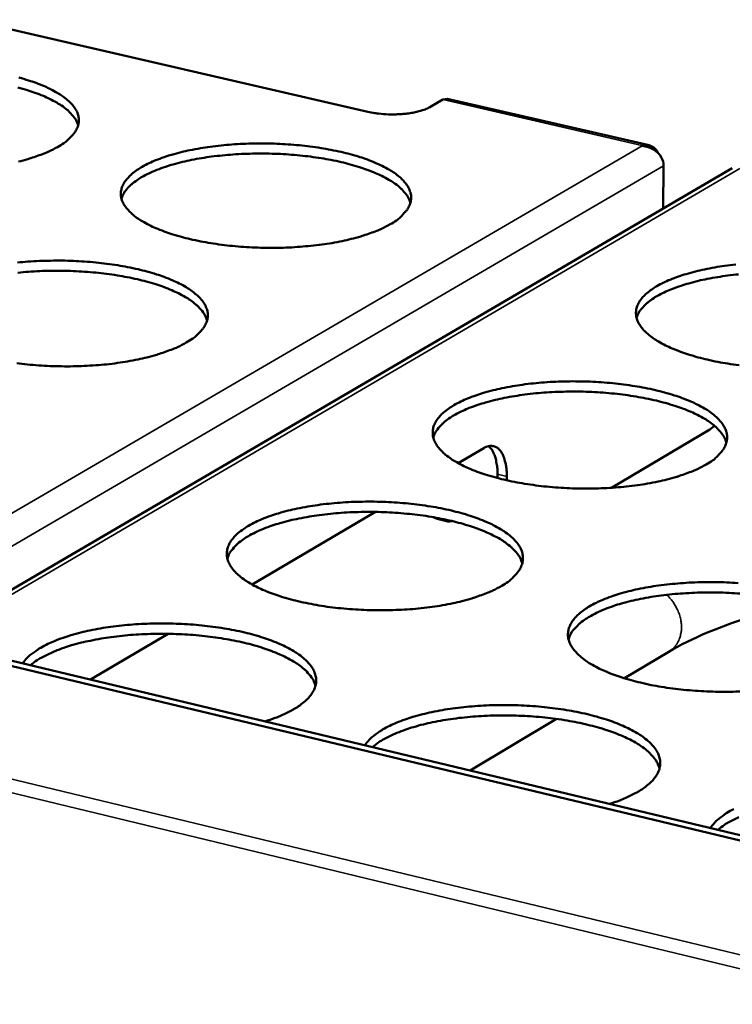
# Model space of a CAD drawing. Units: millimetres. Extents: x 65 to 5840, y 100 to 4100.
# Drawn here: x 5319 to 5398, y 3285 to 3395 of the extents above; entities that cross this region are included whole.
import ezdxf

# ---------------------------------------------------------------- set-up
doc = ezdxf.new("R2010")
doc.units = ezdxf.units.MM
doc.header["$LTSCALE"] = 20
doc.layers.add('Visible (ISO)', color=7, linetype='Continuous', lineweight=50)
doc.layers.add('Visible Narrow (ISO)', color=7, linetype='Continuous', lineweight=35)

msp = doc.modelspace()

# ---------------------------------------------------------------- linework, layer by layer
at = {"layer": 'Visible (ISO)'}
for p, q in [((5357.39, 3384.95), (5312.81, 3395.22)), ((5365.77, 3386.3), (5364.31, 3385.46)), ((5366.24, 3386.39), (5365.77, 3386.3)), ((5388.79, 3381.21), (5366.24, 3386.39)), ((5388.02, 3381.13), (5387.97, 3381.2)), ((5398.09, 3378.64), (5307.98, 3325.99)), ((5390.42, 3378.92), (5390.35, 3374.12)), ((5402.27, 3302.81), (5131.92, 3367.58)), ((5402.98, 3303.24), (5132.66, 3367.98)), ((5384.59, 3342.98), (5395.57, 3349.49)), ((5396.11, 3349.9), (5395.57, 3349.49)), ((5367.48, 3345.73), (5370.34, 3347.42)), ((5371.85, 3344.07), (5371.86, 3344.49)), ((5372.9, 3344.25), (5372.9, 3343.82)), ((5344.46, 3332.19), (5358.23, 3340.29)), ((5364.7, 3339.7), (5365.13, 3339.51)), ((5366.17, 3339.26), (5365.13, 3339.51)), ((5326.43, 3321.57), (5335.11, 3326.69)), ((5386.05, 3321.72), (5391.01, 3324.69)), ((5368.83, 3311.42), (5378.47, 3317.18))]:
    msp.add_line(p, q, dxfattribs=at)
at = {"layer": 'Visible (ISO)', "flags": 128}
for points in [[(5318.43, 3388.76, -0.00933), (5319.5, 3388.45, -0.012886), (5320.34, 3388.16, -0.011308), (5321.28, 3387.79, -0.017028), (5321.97, 3387.47, -0.014572), (5322.76, 3387.04, -0.023812), (5323.3, 3386.69, -0.020329), (5323.9, 3386.22, -0.034568), (5324.3, 3385.83, -0.031041), (5324.68, 3385.35, -0.048536), (5324.92, 3384.93, -0.047181), (5325.07, 3384.45, -0.056719), (5325.12, 3384, -0.056675), (5325.07, 3383.55, -0.047901), (5324.91, 3383.08, -0.049087), (5324.67, 3382.66, -0.031682), (5324.48, 3382.41, -0.011563), (5323.89, 3381.8, -0.044252), (5323.44, 3381.44, -0.030537), (5322.73, 3381.01)], [(5325.04, 3383.42, 0.034701), (5324.81, 3384.01, 0.061116), (5324.61, 3384.31, 0.01506), (5324.08, 3384.92, 0.033072), (5323.81, 3385.17, 0.019549), (5323.2, 3385.63, 0.022903), (5322.65, 3385.97, 0.014164), (5321.86, 3386.39, 0.0165), (5321.16, 3386.71, 0.011067), (5320.22, 3387.07, 0.012571), (5319.38, 3387.36, 0.009174), (5318.32, 3387.66, 0.010127)], [(5357.39, 3384.95, 0.012185), (5358.17, 3384.8, 0.022898), (5358.59, 3384.74, 0.002291), (5359.68, 3384.66, 0.011825), (5359.89, 3384.65, 0.011697), (5360.54, 3384.66, 0.011318), (5361.2, 3384.69, 0.013506), (5361.78, 3384.74, 0.012088), (5362.43, 3384.84, 0.017659), (5362.67, 3384.89, 0.005184), (5363.49, 3385.11, 0.035939), (5363.78, 3385.21, 0.018516), (5364.31, 3385.46)], [(5359.88, 3372.39, -0.013565), (5358.91, 3371.88, -0.026404), (5358.39, 3371.66, -0.002751), (5356.91, 3371.14, -0.013227), (5356.6, 3371.04, -0.009524), (5355.52, 3370.75, -0.010554), (5354.54, 3370.52, -0.008243), (5353.37, 3370.3, -0.008883), (5352.27, 3370.13, -0.007477), (5351.03, 3369.99, -0.007852), (5349.85, 3369.88, -0.007086), (5348.58, 3369.8, -0.007263), (5347.33, 3369.77, -0.007005), (5346.06, 3369.76, -0.007014), (5344.78, 3369.8, -0.007223), (5343.53, 3369.87, -0.007065), (5342.26, 3369.97, -0.007775), (5341.08, 3370.11, -0.007423), (5339.84, 3370.29, -0.008755), (5338.74, 3370.48, -0.008146), (5337.56, 3370.73, -0.010348), (5336.58, 3370.98, -0.009366), (5335.5, 3371.3, -0.012896), (5334.65, 3371.59, -0.011338), (5333.7, 3371.97, -0.017014), (5333, 3372.29, -0.014592), (5332.2, 3372.73, -0.023752), (5331.65, 3373.08, -0.020318), (5331.05, 3373.56, -0.034414), (5330.65, 3373.95, -0.030938), (5330.26, 3374.44, -0.048255), (5330.02, 3374.87, -0.046932), (5329.86, 3375.34, -0.05645), (5329.81, 3375.8, -0.056475), (5329.87, 3376.26, -0.047871), (5330.02, 3376.73, -0.049105), (5330.26, 3377.15, -0.031788), (5330.65, 3377.63, -0.035234), (5331.05, 3378.01, -0.020783), (5331.65, 3378.47, -0.024296), (5332.2, 3378.81, -0.014839), (5332.99, 3379.22, -0.017344), (5333.69, 3379.53, -0.011478), (5334.64, 3379.88, -0.013093), (5335.48, 3380.15, -0.009444), (5336.56, 3380.44, -0.010465), (5337.53, 3380.66, -0.008184), (5338.7, 3380.88, -0.008819), (5339.79, 3381.04, -0.007429), (5341.02, 3381.19, -0.007802), (5342.2, 3381.3, -0.007044), (5343.47, 3381.37, -0.00722), (5344.71, 3381.41, -0.006965), (5345.97, 3381.41, -0.006973), (5347.24, 3381.38, -0.00718), (5348.48, 3381.31, -0.007022), (5349.75, 3381.21, -0.007724), (5350.93, 3381.07, -0.007373), (5352.16, 3380.9, -0.00869), (5353.26, 3380.7, -0.008085), (5354.43, 3380.46, -0.010258), (5355.41, 3380.21, -0.009283), (5356.49, 3379.9, -0.012763), (5357.34, 3379.61, -0.011219), (5358.29, 3379.23, -0.016806), (5358.99, 3378.91, -0.014404), (5359.79, 3378.48, -0.023421), (5360.35, 3378.12, -0.019991), (5360.96, 3377.65, -0.033927), (5361.36, 3377.26, -0.030363), (5361.75, 3376.77, -0.047764), (5362, 3376.34, -0.046279), (5362.17, 3375.86, -0.056488), (5362.23, 3375.41, -0.056426), (5362.18, 3374.95, -0.04854), (5362.03, 3374.48, -0.049616), (5361.8, 3374.05, -0.032393), (5361.6, 3373.81, -0.011923), (5361.02, 3373.19, -0.044958), (5360.58, 3372.82, -0.031116), (5359.88, 3372.39)], [(5322.73, 3381.01, -0.013359), (5321.76, 3380.51, -0.026022), (5321.24, 3380.29, -0.002672), (5319.75, 3379.77, -0.013031), (5319.44, 3379.67, -0.009416), (5318.37, 3379.38, -0.010422)], [(5362.14, 3374.79, 0.034712), (5361.91, 3375.38, 0.061096), (5361.71, 3375.68, 0.015061), (5361.18, 3376.3, 0.033094), (5360.91, 3376.55, 0.0196), (5360.3, 3377.01, 0.022947), (5359.75, 3377.37, 0.014207), (5358.95, 3377.79, 0.016543), (5358.25, 3378.11, 0.011104), (5357.31, 3378.48, 0.012609), (5356.47, 3378.77, 0.009205), (5355.4, 3379.08, 0.01016), (5354.43, 3379.33, 0.008024), (5353.27, 3379.57, 0.008619), (5352.19, 3379.76, 0.007318), (5350.97, 3379.94, 0.007665), (5349.8, 3380.07, 0.006963), (5348.55, 3380.18, 0.007123), (5347.32, 3380.25, 0.006903), (5346.07, 3380.28, 0.006902), (5344.81, 3380.28, 0.00713), (5343.59, 3380.25, 0.006967), (5342.33, 3380.18, 0.007678), (5341.16, 3380.08, 0.007328), (5339.94, 3379.94, 0.00864), (5338.85, 3379.78, 0.008041), (5337.69, 3379.57, 0.010194), (5336.71, 3379.35, 0.009233), (5335.64, 3379.07, 0.012663), (5334.79, 3378.81, 0.011147), (5333.84, 3378.47, 0.016629), (5333.14, 3378.17, 0.014278), (5332.34, 3377.77, 0.023083), (5331.78, 3377.43, 0.019724), (5331.16, 3376.98, 0.033294), (5330.88, 3376.74, 0.015208), (5330.33, 3376.14, 0.061373), (5330.13, 3375.84, 0.034919), (5329.89, 3375.26)], [(5318.26, 3368.12, -0.007833), (5319.44, 3368.22, -0.007088), (5320.72, 3368.3, -0.007259), (5321.96, 3368.33, -0.007017), (5323.24, 3368.34, -0.00702), (5324.51, 3368.3, -0.007242), (5325.76, 3368.23, -0.007078), (5327.03, 3368.13, -0.007799), (5328.22, 3367.99, -0.007441), (5329.46, 3367.81, -0.008783), (5330.56, 3367.62, -0.008168), (5331.73, 3367.37, -0.010379), (5332.72, 3367.12, -0.009389), (5333.8, 3366.8, -0.012924), (5334.65, 3366.51, -0.011359), (5335.6, 3366.13, -0.017028), (5336.31, 3365.8, -0.014602), (5337.11, 3365.36, -0.023719), (5337.66, 3365, -0.020287), (5338.27, 3364.52, -0.034271), (5338.67, 3364.13, -0.030769), (5339.06, 3363.64, -0.047934), (5339.3, 3363.2, -0.04651), (5339.47, 3362.72, -0.056104), (5339.52, 3362.25, -0.056049), (5339.47, 3361.79, -0.047838), (5339.31, 3361.31, -0.048998), (5339.07, 3360.88, -0.031968), (5338.88, 3360.63, -0.011705), (5338.28, 3360.01, -0.044599), (5337.84, 3359.63, -0.030775), (5337.12, 3359.2)], [(5339.44, 3361.65, 0.034732), (5339.2, 3362.25, 0.061052), (5339.01, 3362.56, 0.015063), (5338.47, 3363.18, 0.033139), (5338.2, 3363.44, 0.019708), (5337.58, 3363.91, 0.02304), (5337.03, 3364.27, 0.014301), (5336.23, 3364.7, 0.016636), (5335.52, 3365.02, 0.011182), (5334.58, 3365.4, 0.012691), (5333.73, 3365.69, 0.009272), (5332.65, 3366, 0.010231), (5331.67, 3366.25, 0.008084), (5330.51, 3366.49, 0.008682), (5329.42, 3366.69, 0.007373), (5328.19, 3366.86, 0.007723), (5327.02, 3367, 0.007016), (5325.76, 3367.1, 0.007178), (5324.52, 3367.17, 0.006956), (5323.26, 3367.2, 0.006955), (5322, 3367.2, 0.007184), (5320.76, 3367.17, 0.007021), (5319.5, 3367.09, 0.007736), (5318.32, 3366.99, 0.007384)], [(5398.84, 3356.65, -0.00742), (5397.59, 3356.84, -0.008702), (5396.48, 3357.03, -0.008115), (5395.29, 3357.29, -0.010243), (5394.29, 3357.54, -0.009294), (5393.19, 3357.86, -0.012705), (5392.32, 3358.16, -0.0112), (5391.36, 3358.54, -0.016674), (5390.64, 3358.87, -0.014332), (5389.83, 3359.31, -0.023152), (5389.26, 3359.67, -0.019801), (5388.64, 3360.15, -0.033433), (5388.22, 3360.55, -0.029905), (5387.82, 3361.05, -0.04707), (5387.57, 3361.48, -0.045546), (5387.39, 3361.97, -0.056072), (5387.33, 3362.43, -0.056063), (5387.37, 3362.89, -0.048834), (5387.51, 3363.37, -0.049904), (5387.74, 3363.8, -0.032891), (5388.11, 3364.28, -0.036212), (5388.51, 3364.67, -0.021461), (5389.1, 3365.13, -0.025013), (5389.65, 3365.48, -0.015235), (5390.43, 3365.9, -0.017814), (5391.13, 3366.21, -0.011728), (5392.08, 3366.57, -0.013401), (5392.92, 3366.84, -0.009612), (5393.99, 3367.13, -0.010671), (5394.97, 3367.36, -0.0083), (5396.14, 3367.58, -0.008961), (5397.23, 3367.75, -0.00751), (5398.47, 3367.9, -0.007901)], [(5398.79, 3366.8, 0.007369), (5397.55, 3366.66, 0.008689), (5396.46, 3366.5, 0.008086), (5395.29, 3366.29, 0.01025), (5394.3, 3366.08, 0.009285), (5393.22, 3365.8, 0.012729), (5392.36, 3365.53, 0.011209), (5391.4, 3365.19, 0.016709), (5390.68, 3364.89, 0.014356), (5389.88, 3364.49, 0.023172), (5389.31, 3364.15, 0.019822), (5388.68, 3363.7, 0.033361), (5388.4, 3363.45, 0.015236), (5387.85, 3362.85, 0.061392), (5387.65, 3362.54, 0.03497), (5387.4, 3361.95)], [(5337.12, 3359.2, -0.013533), (5336.14, 3358.68, -0.026327), (5335.62, 3358.46, -0.002737), (5334.12, 3357.93, -0.013201), (5333.81, 3357.83, -0.00954), (5332.72, 3357.53, -0.010559), (5331.73, 3357.31, -0.008271), (5330.55, 3357.08, -0.008904), (5329.45, 3356.91, -0.007513), (5328.2, 3356.76, -0.007884), (5327.01, 3356.66, -0.00713), (5325.72, 3356.58, -0.007303), (5324.47, 3356.54, -0.007058), (5323.19, 3356.54, -0.007062), (5321.91, 3356.57, -0.007286), (5320.65, 3356.64, -0.007122), (5319.37, 3356.75, -0.007851), (5318.18, 3356.89, -0.007491)], [(5395.18, 3345.59, -0.01386), (5394.21, 3345.07, -0.026931), (5393.68, 3344.85, -0.002865), (5392.19, 3344.31, -0.013514), (5391.88, 3344.2, -0.009711), (5390.79, 3343.9, -0.010769), (5389.8, 3343.67, -0.00839), (5388.61, 3343.45, -0.009049), (5387.51, 3343.27, -0.007596), (5386.25, 3343.12, -0.007985), (5385.05, 3343.01, -0.007185), (5383.76, 3342.94, -0.007372), (5382.5, 3342.9, -0.00709), (5381.21, 3342.9, -0.007106), (5379.92, 3342.93, -0.007294), (5378.65, 3343, -0.007143), (5377.36, 3343.11, -0.007833), (5376.15, 3343.25, -0.007489), (5374.89, 3343.44, -0.008796), (5373.77, 3343.64, -0.008199), (5372.58, 3343.89, -0.010364), (5371.57, 3344.15, -0.0094), (5370.48, 3344.47, -0.012865), (5369.61, 3344.77, -0.01134), (5368.64, 3345.16, -0.016892), (5367.92, 3345.5, -0.014528), (5367.11, 3345.94, -0.023445), (5366.54, 3346.31, -0.020092), (5365.92, 3346.8, -0.033771), (5365.51, 3347.2, -0.030303), (5365.11, 3347.7, -0.047242), (5364.86, 3348.14, -0.045781), (5364.69, 3348.63, -0.055704), (5364.63, 3349.1, -0.055702), (5364.67, 3349.57, -0.048136), (5364.82, 3350.06, -0.049288), (5365.06, 3350.49, -0.032457), (5365.44, 3350.98, -0.035788), (5365.84, 3351.37, -0.021298), (5366.44, 3351.84, -0.024803), (5367, 3352.19, -0.015185), (5367.79, 3352.62, -0.017726), (5368.5, 3352.93, -0.011723), (5369.45, 3353.29, -0.013374), (5370.3, 3353.57, -0.009628), (5371.39, 3353.87, -0.010676), (5372.37, 3354.09, -0.008328), (5373.55, 3354.32, -0.008983), (5374.66, 3354.49, -0.007547), (5375.9, 3354.64, -0.007933), (5377.1, 3354.75, -0.007143), (5378.38, 3354.82, -0.007328), (5379.63, 3354.86, -0.007049), (5380.92, 3354.86, -0.007064), (5382.2, 3354.83, -0.007251), (5383.46, 3354.76, -0.0071), (5384.75, 3354.65, -0.007782), (5385.95, 3354.51, -0.007439), (5387.2, 3354.33, -0.008731), (5388.32, 3354.13, -0.008136), (5389.51, 3353.88, -0.010273), (5390.51, 3353.62, -0.009316), (5391.61, 3353.3, -0.012732), (5392.48, 3353, -0.01122), (5393.45, 3352.62, -0.016686), (5394.17, 3352.28, -0.014341), (5394.98, 3351.84, -0.02312), (5395.55, 3351.48, -0.01977), (5396.18, 3350.99, -0.033292), (5396.6, 3350.59, -0.029742), (5397.01, 3350.09, -0.046752), (5397.26, 3349.65, -0.04513), (5397.44, 3349.16, -0.055712), (5397.51, 3348.69, -0.055618), (5397.47, 3348.22, -0.048781), (5397.33, 3347.74, -0.049778), (5397.1, 3347.3, -0.033073), (5396.9, 3347.04, -0.012268), (5396.33, 3346.41, -0.045701), (5395.89, 3346.03, -0.031676), (5395.18, 3345.59)], [(5397.42, 3348.02, 0.034741), (5397.19, 3348.62, 0.061015), (5396.99, 3348.94, 0.01506), (5396.45, 3349.57, 0.033166), (5396.18, 3349.83, 0.019783), (5395.57, 3350.31, 0.023103), (5395.01, 3350.68, 0.014366), (5394.2, 3351.12, 0.016701), (5393.49, 3351.45, 0.011237), (5392.54, 3351.83, 0.012749), (5391.68, 3352.13, 0.009321), (5390.6, 3352.45, 0.010282), (5389.61, 3352.71, 0.008127), (5388.44, 3352.96, 0.008728), (5387.34, 3353.16, 0.007414), (5386.11, 3353.35, 0.007765), (5384.92, 3353.49, 0.007056), (5383.65, 3353.6, 0.007217), (5382.4, 3353.68, 0.006996), (5381.13, 3353.72, 0.006995), (5379.86, 3353.72, 0.007225), (5378.61, 3353.69, 0.007061), (5377.34, 3353.62, 0.007781), (5376.15, 3353.53, 0.007426), (5374.91, 3353.38, 0.008754), (5373.8, 3353.22, 0.008149), (5372.62, 3353.01, 0.010325), (5371.63, 3352.79, 0.009355), (5370.54, 3352.5, 0.012816), (5369.68, 3352.24, 0.011291), (5368.72, 3351.89, 0.016807), (5368, 3351.58, 0.014454), (5367.18, 3351.17, 0.023272), (5366.61, 3350.82, 0.019937), (5365.99, 3350.37, 0.033413), (5365.71, 3350.11, 0.01524), (5365.15, 3349.5, 0.061353), (5364.95, 3349.19, 0.034996), (5364.7, 3348.6)], [(5372.9, 3344.25, 0.024644), (5372.89, 3344.95, 0.037667), (5372.83, 3345.41, 0.008324), (5372.66, 3346.15, 0.023873), (5372.58, 3346.4, 0.040915), (5372.42, 3346.76, 0.037302), (5372.18, 3347.13, 0.059931), (5371.94, 3347.38, 0.060279), (5371.64, 3347.56, 0.070315), (5371.43, 3347.62, 0.037381), (5371.02, 3347.66, 0.08653), (5370.71, 3347.6, 0.065859), (5370.34, 3347.42)], [(5370.87, 3347.63, -0.033316), (5371.17, 3347.33, -0.058986), (5371.3, 3347.14, -0.01437), (5371.53, 3346.65, -0.031735), (5371.61, 3346.42, -0.019942), (5371.67, 3346.22, -0.005975), (5371.8, 3345.53, -0.032933), (5371.85, 3345.13, -0.020618), (5371.86, 3344.49)], [(5372.34, 3332.04, -0.013827), (5371.35, 3331.52, -0.02685), (5370.82, 3331.29, -0.002851), (5369.32, 3330.74, -0.013486), (5369, 3330.64, -0.009727), (5367.9, 3330.33, -0.010773), (5366.9, 3330.1, -0.008419), (5365.71, 3329.87, -0.009071), (5364.59, 3329.7, -0.007634), (5363.33, 3329.54, -0.008018), (5362.12, 3329.43, -0.007231), (5360.82, 3329.36, -0.007414), (5359.55, 3329.32, -0.007143), (5358.25, 3329.32, -0.007155), (5356.95, 3329.35, -0.007358), (5355.68, 3329.42, -0.007201), (5354.38, 3329.53, -0.00791), (5353.16, 3329.67, -0.007558), (5351.9, 3329.86, -0.008892), (5350.78, 3330.07, -0.008284), (5349.58, 3330.33, -0.010487), (5348.57, 3330.58, -0.009508), (5347.47, 3330.91, -0.013029), (5346.6, 3331.22, -0.011484), (5345.63, 3331.61, -0.017115), (5344.91, 3331.95, -0.014729), (5344.09, 3332.4, -0.023743), (5343.53, 3332.78, -0.020388), (5342.91, 3333.27, -0.034109), (5342.5, 3333.68, -0.030703), (5342.1, 3334.19, -0.047402), (5341.86, 3334.63, -0.046002), (5341.69, 3335.13, -0.055319), (5341.64, 3335.61, -0.055329), (5341.69, 3336.08, -0.04744), (5341.85, 3336.57, -0.048673), (5342.09, 3337.01, -0.03203), (5342.48, 3337.51, -0.035368), (5342.88, 3337.91, -0.021135), (5343.5, 3338.38, -0.024594), (5344.06, 3338.74, -0.015135), (5344.86, 3339.16, -0.017639), (5345.57, 3339.48, -0.011718), (5346.54, 3339.85, -0.013348), (5347.4, 3340.13, -0.009644), (5348.49, 3340.43, -0.01068), (5349.49, 3340.66, -0.008357), (5350.68, 3340.89, -0.009004), (5351.79, 3341.06, -0.007585), (5353.04, 3341.21, -0.007965), (5354.25, 3341.32, -0.007188), (5355.54, 3341.4, -0.007369), (5356.8, 3341.43, -0.007102), (5358.09, 3341.44, -0.007113), (5359.39, 3341.4, -0.007314), (5360.65, 3341.33, -0.007157), (5361.94, 3341.22, -0.007858), (5363.15, 3341.08, -0.007507), (5364.41, 3340.9, -0.008825), (5365.53, 3340.7, -0.00822), (5366.72, 3340.44, -0.010395), (5367.73, 3340.18, -0.009423), (5368.83, 3339.86, -0.012893), (5369.7, 3339.55, -0.011361), (5370.67, 3339.16, -0.016905), (5371.4, 3338.82, -0.014537), (5372.21, 3338.38, -0.023412), (5372.78, 3338, -0.02006), (5373.4, 3337.52, -0.033628), (5373.82, 3337.11, -0.030136), (5374.23, 3336.6, -0.046922), (5374.48, 3336.16, -0.045363), (5374.65, 3335.66, -0.055349), (5374.71, 3335.18, -0.055265), (5374.67, 3334.71, -0.048086), (5374.52, 3334.21, -0.049164), (5374.28, 3333.77, -0.032636), (5374.09, 3333.52, -0.012043), (5373.5, 3332.87, -0.045333), (5373.06, 3332.49, -0.031326), (5372.34, 3332.04)], [(5374.63, 3334.53, 0.034756), (5374.4, 3335.15, 0.060961), (5374.2, 3335.47, 0.015057), (5373.66, 3336.11, 0.033207), (5373.38, 3336.37, 0.019892), (5372.76, 3336.86, 0.023195), (5372.2, 3337.23, 0.014461), (5371.39, 3337.67, 0.016795), (5370.68, 3338.01, 0.011317), (5369.72, 3338.39, 0.012833), (5368.85, 3338.7, 0.00939), (5367.77, 3339.02, 0.010355), (5366.77, 3339.28, 0.008189), (5365.59, 3339.53, 0.008793), (5364.48, 3339.74, 0.007471), (5363.24, 3339.92, 0.007824), (5362.05, 3340.06, 0.007111), (5360.77, 3340.18, 0.007274), (5359.51, 3340.25, 0.007051), (5358.23, 3340.29, 0.007049), (5356.95, 3340.29, 0.007282), (5355.7, 3340.26, 0.007116), (5354.41, 3340.19, 0.007841), (5353.22, 3340.08, 0.007484), (5351.97, 3339.94, 0.008821), (5350.86, 3339.77, 0.008211), (5349.67, 3339.55, 0.010399), (5348.67, 3339.33, 0.009425), (5347.58, 3339.04, 0.012902), (5346.71, 3338.77, 0.011373), (5345.74, 3338.41, 0.016905), (5345.02, 3338.1, 0.014553), (5344.2, 3337.68, 0.02337), (5343.63, 3337.33, 0.020052), (5343, 3336.87, 0.03346), (5342.72, 3336.61, 0.015242), (5342.16, 3335.99, 0.061308), (5341.95, 3335.67, 0.035017), (5341.71, 3335.07)], [(5366.79, 3339.27, -0.061914), (5366.49, 3339.23, -0.061914), (5366.19, 3339.26, -0.06163), (5365.91, 3339.36, -0.06163), (5365.66, 3339.52)], [(5399.13, 3320.26, -0.00746), (5397.86, 3320.22, -0.007165), (5396.55, 3320.22, -0.007185), (5395.24, 3320.25, -0.007364), (5393.96, 3320.33, -0.007216), (5392.65, 3320.44, -0.007898), (5391.43, 3320.58, -0.007557), (5390.16, 3320.77, -0.008857), (5389.02, 3320.97, -0.008263), (5387.82, 3321.24, -0.010417), (5386.8, 3321.5, -0.009459), (5385.69, 3321.83, -0.012901), (5384.8, 3322.14, -0.011391), (5383.82, 3322.54, -0.016889), (5383.09, 3322.88, -0.014555), (5382.26, 3323.34, -0.023348), (5381.69, 3323.71, -0.020046), (5381.06, 3324.21, -0.033472), (5380.64, 3324.62, -0.030033), (5380.23, 3325.13, -0.046643), (5379.97, 3325.58, -0.045118), (5379.8, 3326.09, -0.055075), (5379.73, 3326.57, -0.055054), (5379.78, 3327.05, -0.048043), (5379.93, 3327.54, -0.049171), (5380.16, 3327.99, -0.032741), (5380.54, 3328.49, -0.035998), (5380.94, 3328.89, -0.021583), (5381.55, 3329.37, -0.025065), (5382.11, 3329.73, -0.0154), (5382.91, 3330.16, -0.017951), (5383.62, 3330.48, -0.011886), (5384.58, 3330.85, -0.013553), (5385.44, 3331.13, -0.009757), (5386.53, 3331.43, -0.010819), (5387.53, 3331.67, -0.008436), (5388.72, 3331.9, -0.0091), (5389.84, 3332.07, -0.007639), (5391.1, 3332.22, -0.008032), (5392.3, 3332.33, -0.007224), (5393.6, 3332.41, -0.007415), (5394.87, 3332.45, -0.007123), (5396.17, 3332.45, -0.007142), (5397.47, 3332.42, -0.00732), (5398.74, 3332.34, -0.007171)], [(5398.98, 3331.17, 0.007299), (5397.72, 3331.25, 0.007076), (5396.43, 3331.3, 0.007075), (5395.14, 3331.3, 0.007309), (5393.88, 3331.27, 0.007142), (5392.59, 3331.2, 0.00787), (5391.39, 3331.11, 0.007512), (5390.13, 3330.96, 0.008853), (5389.01, 3330.8, 0.008242), (5387.82, 3330.58, 0.010437), (5386.81, 3330.36, 0.00946), (5385.71, 3330.07, 0.012947), (5384.84, 3329.8, 0.011415), (5383.86, 3329.44, 0.016959), (5383.14, 3329.12, 0.014605), (5382.31, 3328.71, 0.023429), (5381.74, 3328.35, 0.020117), (5381.1, 3327.89, 0.033503), (5380.82, 3327.63, 0.015259), (5380.26, 3327, 0.061317), (5380.05, 3326.69, 0.035049), (5379.8, 3326.07)], [(5318.84, 3323.39, -0.025092), (5319.34, 3324, -0.046569), (5319.66, 3324.29, -0.008609), (5320.53, 3324.92, -0.024073), (5320.86, 3325.13, -0.014936), (5321.67, 3325.56, -0.017364), (5322.4, 3325.88, -0.011624), (5323.37, 3326.25, -0.013207), (5324.24, 3326.53, -0.009604), (5325.34, 3326.83, -0.010612), (5326.35, 3327.06, -0.008347), (5327.55, 3327.29, -0.008978), (5328.67, 3327.46, -0.007594), (5329.93, 3327.62, -0.007964), (5331.14, 3327.72, -0.007211), (5332.43, 3327.8, -0.007385), (5333.7, 3327.84, -0.007137), (5335, 3327.84, -0.007142), (5336.3, 3327.8, -0.007361), (5337.56, 3327.73, -0.007198), (5338.86, 3327.62, -0.007917), (5340.07, 3327.48, -0.00756), (5341.33, 3327.29, -0.008899), (5342.45, 3327.09, -0.008286), (5343.65, 3326.83, -0.010487), (5344.65, 3326.57, -0.009505), (5345.75, 3326.24, -0.013008), (5346.62, 3325.93, -0.011467), (5347.6, 3325.54, -0.017045), (5348.32, 3325.19, -0.014675), (5349.13, 3324.74, -0.023564), (5349.7, 3324.37, -0.020233), (5350.32, 3323.87, -0.03372), (5350.74, 3323.46, -0.030283), (5351.14, 3322.95, -0.046763), (5351.39, 3322.5, -0.04522), (5351.56, 3322, -0.0548), (5351.63, 3321.52, -0.054716), (5351.58, 3321.04, -0.047541), (5351.43, 3320.54, -0.048665), (5351.19, 3320.09, -0.032435), (5350.81, 3319.59, -0.035654), (5350.4, 3319.18, -0.021473), (5349.8, 3318.7, -0.024891), (5349.24, 3318.34, -0.015371), (5348.95, 3318.18, -0.003646), (5347.72, 3317.58, -0.026122), (5347.04, 3317.29, -0.015898), (5345.89, 3316.91)], [(5351.54, 3320.87, 0.034776), (5351.31, 3321.5, 0.060919), (5351.11, 3321.82, 0.015059), (5350.56, 3322.47, 0.033251), (5350.29, 3322.74, 0.020001), (5349.67, 3323.23, 0.023288), (5349.1, 3323.6, 0.014556), (5348.28, 3324.05, 0.016889), (5347.56, 3324.39, 0.011398), (5346.59, 3324.78, 0.012917), (5345.72, 3325.09, 0.00946), (5344.63, 3325.42, 0.010429), (5343.63, 3325.68, 0.008252), (5342.44, 3325.93, 0.008859), (5341.32, 3326.14, 0.00753), (5340.07, 3326.32, 0.007885), (5338.87, 3326.46, 0.007169), (5337.58, 3326.58, 0.007332), (5336.32, 3326.65, 0.007109), (5335.03, 3326.69, 0.007107), (5333.74, 3326.69, 0.007343), (5332.47, 3326.65, 0.007176), (5331.18, 3326.58, 0.007908), (5329.98, 3326.47, 0.007548), (5328.72, 3326.32, 0.008897), (5327.6, 3326.15, 0.008283), (5326.41, 3325.92, 0.01049), (5325.4, 3325.7, 0.009509), (5324.31, 3325.4, 0.013013), (5323.43, 3325.12, 0.011475), (5322.46, 3324.76, 0.017043), (5322.13, 3324.61, 0.004486), (5320.91, 3324.01, 0.033737), (5320.48, 3323.76, 0.01759), (5319.7, 3323.18)], [(5357.05, 3314.24, -0.025576), (5357.54, 3314.86, -0.047327), (5357.85, 3315.15, -0.008904), (5358.71, 3315.78, -0.024533), (5359.04, 3315.99, -0.015196), (5359.85, 3316.43, -0.01767), (5360.57, 3316.75, -0.01179), (5361.55, 3317.12, -0.01341), (5362.42, 3317.41, -0.009716), (5363.52, 3317.71, -0.01075), (5364.52, 3317.94, -0.008425), (5365.72, 3318.18, -0.009073), (5366.85, 3318.35, -0.007649), (5368.11, 3318.5, -0.008031), (5369.33, 3318.61, -0.007248), (5370.63, 3318.69, -0.007431), (5371.9, 3318.73, -0.007158), (5373.21, 3318.73, -0.007171), (5374.51, 3318.69, -0.007366), (5375.79, 3318.62, -0.007212), (5377.09, 3318.51, -0.007905), (5378.31, 3318.36, -0.007558), (5379.58, 3318.18, -0.008863), (5380.71, 3317.97, -0.008265), (5381.92, 3317.71, -0.010416), (5382.94, 3317.44, -0.009457), (5384.05, 3317.11, -0.01288), (5384.93, 3316.8, -0.011374), (5385.91, 3316.4, -0.01682), (5386.65, 3316.06, -0.014501), (5387.47, 3315.6, -0.023172), (5388.05, 3315.22, -0.019894), (5388.69, 3314.72, -0.033089), (5389.11, 3314.31, -0.029625), (5389.53, 3313.79, -0.046007), (5389.79, 3313.34, -0.044341), (5389.97, 3312.83, -0.054533), (5390.04, 3312.35, -0.054413), (5390, 3311.86, -0.048118), (5389.86, 3311.36, -0.049139), (5389.63, 3310.91, -0.033149), (5389.26, 3310.4, -0.036283), (5388.85, 3309.99, -0.021932), (5388.25, 3309.51, -0.025369), (5387.7, 3309.14, -0.015644), (5387.41, 3308.98, -0.003762), (5386.19, 3308.37, -0.026498), (5385.51, 3308.08, -0.01617), (5384.36, 3307.7)], [(5389.96, 3311.65, 0.034831), (5389.72, 3312.28, 0.060985), (5389.52, 3312.61, 0.015098), (5388.97, 3313.27, 0.033307), (5388.7, 3313.54, 0.020049), (5388.07, 3314.04, 0.023337), (5387.49, 3314.42, 0.014594), (5386.67, 3314.88, 0.01693), (5385.95, 3315.22, 0.011431), (5384.97, 3315.62, 0.012952), (5384.09, 3315.93, 0.009492), (5382.99, 3316.27, 0.010462), (5381.97, 3316.53, 0.008286), (5380.77, 3316.8, 0.008892), (5379.65, 3317, 0.007567), (5378.38, 3317.2, 0.00792), (5377.17, 3317.34, 0.00721), (5375.87, 3317.46, 0.00737), (5374.59, 3317.53, 0.007158), (5373.29, 3317.57, 0.007151), (5371.99, 3317.57, 0.007404), (5370.72, 3317.54, 0.007229), (5369.42, 3317.46, 0.007986), (5368.2, 3317.36, 0.007615), (5366.94, 3317.21, 0.009002), (5365.81, 3317.04, 0.008371), (5364.61, 3316.81, 0.010637), (5363.6, 3316.58, 0.009629), (5362.5, 3316.28, 0.013229), (5361.62, 3316, 0.01165), (5360.64, 3315.63, 0.017373), (5360.31, 3315.48, 0.004654), (5359.1, 3314.88, 0.034356), (5358.66, 3314.62, 0.017939), (5357.89, 3314.04)], [(5395.63, 3305, -0.025477), (5396.09, 3305.6, -0.046981), (5396.38, 3305.88, -0.008805), (5397.19, 3306.5, -0.024503), (5397.49, 3306.7, -0.015364), (5398.25, 3307.13, -0.01779)], [(5398.8, 3306.23, 0.00469), (5397.62, 3305.63, 0.034472), (5397.2, 3305.37, 0.018028), (5396.46, 3304.8)]]:
    msp.add_lwpolyline(points, format="xyb", dxfattribs=at)
at = {"layer": 'Visible (ISO)'}
for points, knots in [([(5389.81, 3380.34), (5389.63, 3380.74), (5389.3, 3381.05), (5388.89, 3381.18), (5388.6, 3381.26), (5388.29, 3381.27), (5387.97, 3381.2)], [-2.755065, -2.755065, -2.755065, -2.755065, -2.04607, -2.04607, -2.04607, -1.570796, -1.570796, -1.570796, -1.570796]), ([(5388.02, 3381.13), (5388.91, 3381.08), (5389.77, 3380.58), (5390.16, 3379.88), (5390.33, 3379.58), (5390.42, 3379.25), (5390.42, 3378.92)], [1.570796, 1.570796, 1.570796, 1.570796, 2.666319, 2.666319, 2.666319, 3.141593, 3.141593, 3.141593, 3.141593]), ([(5405.79, 3330.05), (5404.05, 3329.66), (5402.4, 3329.24), (5396.89, 3327.61), (5393.49, 3326.17), (5391.01, 3324.69)], [5.391565, 5.391565, 5.391565, 5.391565, 6.002423, 6.002423, 7.557626, 7.557626, 7.557626, 7.557626])]:
    msp.add_open_spline(points, degree=3, knots=knots, dxfattribs=at)
at = {"layer": 'Visible Narrow (ISO)'}
for p, q in [((5387.97, 3381.2), (5365.77, 3386.3)), ((5297.56, 3328.49), (5388.02, 3381.13)), ((5390.42, 3378.92), (5302.05, 3327.41)), ((5398.94, 3378.61), (5308.63, 3325.84)), ((5125.26, 3356.87), (5415.97, 3286.75)), ((5415.37, 3285.34), (5123.84, 3355.7)), ((5371.86, 3344.49), (5372.9, 3344.25))]:
    msp.add_line(p, q, dxfattribs=at)
at = {"layer": 'Visible Narrow (ISO)', "flags": 128}
msp.add_lwpolyline([(5390.74, 3331.04, -0.027648), (5391.24, 3330.54, -0.045394), (5391.49, 3330.2, -0.010134), (5391.91, 3329.48, -0.027308), (5392.04, 3329.21, -0.028884), (5392.23, 3328.69, -0.028123), (5392.35, 3328.14, -0.031828), (5392.41, 3327.62, -0.030598), (5392.4, 3327.07, -0.036044), (5392.32, 3326.59, -0.034699), (5392.17, 3326.1, -0.040615), (5392.04, 3325.82, -0.019442), (5391.7, 3325.28, -0.063845), (5391.46, 3325.01, -0.040834), (5391.01, 3324.69)], format="xyb", dxfattribs=at)

doc.saveas('drawing.dxf')
